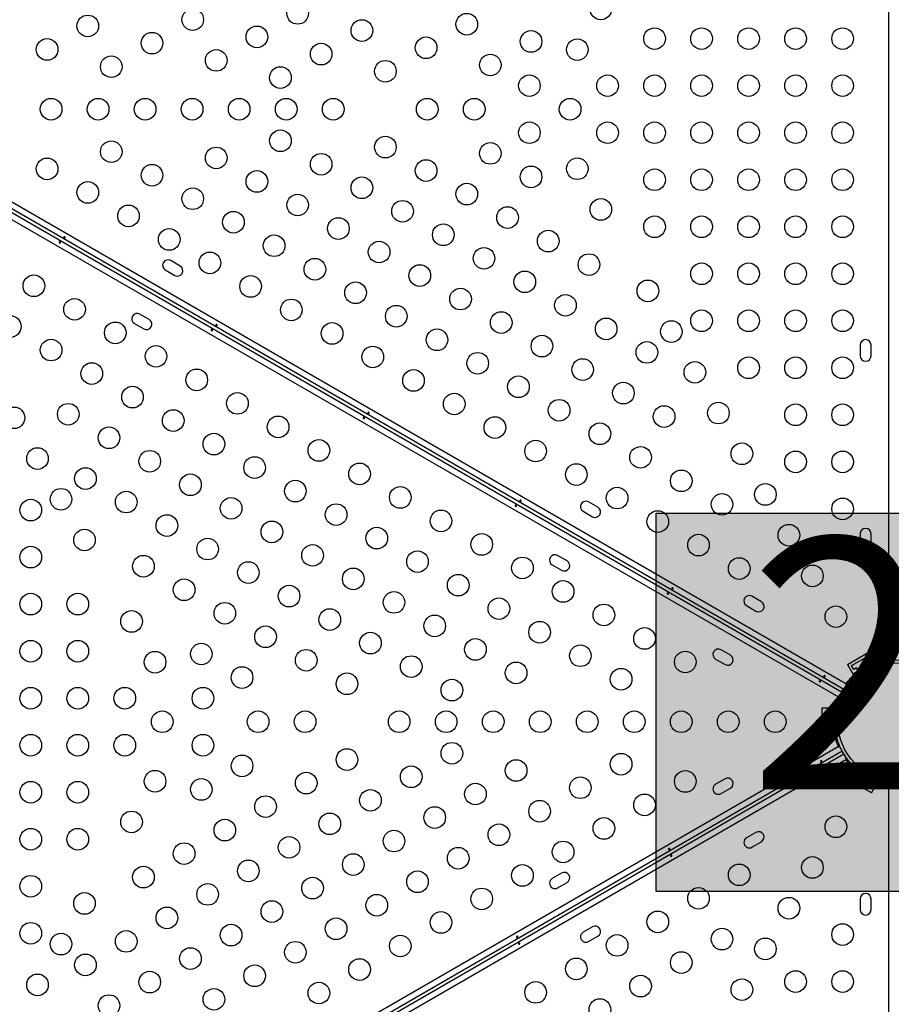
# Model space of a CAD drawing. Extents: x 1778 to 2513, y 1226 to 1895.
# Drawn here: x 2158 to 2194, y 1371 to 1411 of the extents above; entities that cross this region are included whole.
import ezdxf

# ---------------------------------------------------------------- set-up
doc = ezdxf.new("R2010")
doc.units = 0
doc.header["$LTSCALE"] = 0.125
doc.header["$MEASUREMENT"] = 0
doc.layers.add('CONTOUR', color=7, linetype='CONTINUOUS')
doc.layers.add('HAUTEUR-PLATE-FORME', color=7, linetype='CONTINUOUS')
doc.styles.add('DIM', font='romans.shx')

msp = doc.modelspace()

# ---------------------------------------------------------------- hatches: boundary and pattern name
at = {"layer": 'HAUTEUR-PLATE-FORME', "true_color": 0xfcfcfc}
msp.add_hatch(color=7, dxfattribs=at).paths.add_polyline_path([(2184.1487, 1390.61069), (2202.38402, 1390.61069), (2202.38402, 1375.3295), (2184.1487, 1375.3295)])

# ---------------------------------------------------------------- linework, layer by layer
at = {"layer": 'CONTOUR'}
for p, q in [((2193.55514, 1384.72845), (2193.55514, 1428.97565)), ((2191.73433, 1383.48926), (2153.3926, 1405.62587)), ((2153.50286, 1405.85146), (2191.82207, 1383.72786)), ((2191.50907, 1383.18572), (2153.18986, 1405.30933)), ((2153.3301, 1405.51761), (2191.67183, 1383.38101)), ((2164.91408, 1400.59773), (2164.5352, 1400.81648)), ((2164.31645, 1400.4376), (2164.69533, 1400.21885)), ((2163.66408, 1398.43267), (2163.2852, 1398.65142)), ((2163.06645, 1398.27253), (2163.44533, 1398.05378)), ((2192.39939, 1397.40388), (2192.39939, 1396.96638)), ((2192.83689, 1396.96638), (2192.83689, 1397.40388)), ((2181.80158, 1390.84773), (2181.42269, 1391.06648)), ((2181.20394, 1390.6876), (2181.58283, 1390.46885)), ((2192.39939, 1389.77888), (2192.39939, 1389.34138)), ((2192.83689, 1389.34138), (2192.83689, 1389.77888)), ((2180.55158, 1388.68267), (2180.17269, 1388.90142)), ((2179.95394, 1388.52253), (2180.33283, 1388.30378)), ((2188.40502, 1387.03523), (2188.02613, 1387.25398)), ((2187.80738, 1386.8751), (2188.18627, 1386.65635)), ((2187.15502, 1384.87017), (2186.77613, 1385.08892)), ((2191.881, 1384.50196), (2192.85528, 1385.06446)), ((2192.85528, 1385.06446), (2193.07403, 1384.68557)), ((2186.55738, 1384.71003), (2186.93627, 1384.49128)), ((2192.05175, 1384.45621), (2192.80953, 1384.89371)), ((2192.09975, 1384.12307), (2193.07403, 1384.68557)), ((2192.90328, 1384.73133), (2192.79502, 1384.66883)), ((2192.79502, 1384.66883), (2192.86709, 1384.54401)), ((2192.80953, 1384.89371), (2192.90328, 1384.73133)), ((2193.57564, 1384.73088), (2193.55514, 1384.72845)), ((2193.57564, 1384.68513), (2193.57564, 1384.73088)), ((2193.80564, 1384.68513), (2193.57564, 1384.68513)), ((2191.881, 1384.50196), (2192.09975, 1384.12307)), ((2192.1455, 1384.29383), (2192.05175, 1384.45621)), ((2192.25376, 1384.35633), (2192.1455, 1384.29383)), ((2192.32582, 1384.23151), (2192.25376, 1384.35633)), ((2192.42451, 1384.31057), (2192.45928, 1384.25035)), ((2192.78404, 1384.43785), (2192.74927, 1384.49807)), ((2191.82207, 1383.72786), (2191.8097, 1383.71132)), ((2191.8097, 1383.71132), (2191.84933, 1383.68845)), ((2191.67183, 1383.38101), (2191.55683, 1383.18182)), ((2191.64476, 1383.39663), (2191.70726, 1383.50489)), ((2191.6562, 1383.35394), (2191.65772, 1383.35306)), ((2191.67183, 1383.38101), (2191.73433, 1383.48926)), ((2191.84933, 1383.68845), (2191.73433, 1383.48926)), ((2191.75147, 1383.51544), (2191.74995, 1383.51632)), ((2191.5172, 1383.2047), (2191.50907, 1383.18572)), ((2191.55683, 1383.18182), (2191.5172, 1383.2047)), ((2190.86814, 1382.74763), (2191.30564, 1382.74763)), ((2190.86814, 1381.62263), (2190.86814, 1382.74763)), ((2190.99314, 1382.62263), (2191.18064, 1382.62263)), ((2190.99314, 1381.74763), (2190.99314, 1382.62263)), ((2191.18064, 1382.62263), (2191.18064, 1382.49763)), ((2191.30564, 1381.62263), (2191.30564, 1382.74763)), ((2191.18064, 1382.49763), (2191.32477, 1382.49763)), ((2191.37518, 1382.37263), (2191.30564, 1382.37263)), ((2191.18064, 1381.74763), (2190.99314, 1381.74763)), ((2191.18064, 1381.87263), (2191.18064, 1381.74763)), ((2191.32477, 1381.87263), (2191.18064, 1381.87263)), ((2191.30564, 1381.99763), (2191.37518, 1381.99763)), ((2190.86814, 1381.62263), (2191.30564, 1381.62263)), ((2153.18986, 1359.06094), (2191.50907, 1381.18454)), ((2191.67183, 1380.98926), (2153.3301, 1358.85265)), ((2191.50907, 1381.18454), (2191.5172, 1381.16557)), ((2191.5172, 1381.16557), (2191.55683, 1381.18845)), ((2191.55683, 1381.18845), (2191.67183, 1380.98926)), ((2153.3926, 1358.7444), (2191.73433, 1380.88101)), ((2191.82207, 1380.64241), (2153.50286, 1358.51881)), ((2191.73433, 1380.88101), (2191.84933, 1380.68182)), ((2191.84933, 1380.68182), (2191.8097, 1380.65895)), ((2191.8097, 1380.65895), (2191.82207, 1380.64241)), ((2191.881, 1379.86831), (2192.09975, 1380.24719)), ((2193.07403, 1379.68469), (2192.09975, 1380.24719)), ((2192.25376, 1380.01394), (2192.32582, 1380.13876)), ((2186.93627, 1379.87898), (2186.55738, 1379.66023)), ((2192.85528, 1379.30581), (2191.881, 1379.86831)), ((2192.05175, 1379.91406), (2192.1455, 1380.07644)), ((2192.80953, 1379.47656), (2192.05175, 1379.91406)), ((2192.1455, 1380.07644), (2192.25376, 1380.01394)), ((2192.45928, 1380.11992), (2192.42451, 1380.05969)), ((2192.74927, 1379.87219), (2192.78404, 1379.93242)), ((2192.86709, 1379.82626), (2192.79502, 1379.70144)), ((2186.77613, 1379.28135), (2187.15502, 1379.5001)), ((2192.79502, 1379.70144), (2192.90328, 1379.63894)), ((2192.90328, 1379.63894), (2192.80953, 1379.47656)), ((2192.85528, 1379.30581), (2193.07403, 1379.68469)), ((2193.55514, 1379.64182), (2193.57564, 1379.63938)), ((2193.55514, 1335.39461), (2193.55514, 1379.64182)), ((2193.57564, 1379.63938), (2193.57564, 1379.68513)), ((2193.57564, 1379.68513), (2193.80564, 1379.68513)), ((2188.18627, 1377.71392), (2187.80738, 1377.49517)), ((2188.02613, 1377.11628), (2188.40502, 1377.33503)), ((2180.33283, 1376.06648), (2179.95394, 1375.84773)), ((2180.17269, 1375.46885), (2180.55158, 1375.6876)), ((2192.39939, 1375.02888), (2192.39939, 1374.59138)), ((2192.83689, 1374.59138), (2192.83689, 1375.02888)), ((2181.58283, 1373.90142), (2181.20394, 1373.68267)), ((2181.42269, 1373.30378), (2181.80158, 1373.52253))]:
    msp.add_line(p, q, dxfattribs=at)
at = {"layer": 'CONTOUR', "flags": 128}
for points in [[(2160.25135, 1401.77767), (2160.24152, 1401.78084), (2160.23176, 1401.78116), (2160.22317, 1401.77871), (2160.21683, 1401.77386), (2160.21353, 1401.76728), (2160.21359, 1401.7597), (2160.21693, 1401.75184), (2160.22317, 1401.74442), (2160.23151, 1401.73822), (2160.24093, 1401.73392), (2160.25043, 1401.73198), (2160.25909, 1401.73273), (2160.26596, 1401.73626), (2160.27028, 1401.74222), (2160.2716, 1401.74993), (2160.26977, 1401.75851), (2160.26488, 1401.76693), (2160.25739, 1401.77407), (2160.25135, 1401.77767)], [(2160.04321, 1401.5301), (2160.05303, 1401.52693), (2160.0628, 1401.52661), (2160.07139, 1401.52906), (2160.07772, 1401.53391), (2160.08102, 1401.54049), (2160.08097, 1401.54806), (2160.07762, 1401.55593), (2160.07138, 1401.56335), (2160.06304, 1401.56954), (2160.05362, 1401.57385), (2160.04412, 1401.57578), (2160.03546, 1401.57503), (2160.02859, 1401.57151), (2160.02427, 1401.56555), (2160.02295, 1401.55784), (2160.02478, 1401.54926), (2160.02967, 1401.54084), (2160.03716, 1401.5337), (2160.04321, 1401.5301)], [(2166.39471, 1398.23079), (2166.38489, 1398.23396), (2166.37512, 1398.23429), (2166.36653, 1398.23183), (2166.3602, 1398.22698), (2166.3569, 1398.2204), (2166.35695, 1398.21283), (2166.3603, 1398.20496), (2166.36654, 1398.19754), (2166.37488, 1398.19135), (2166.3843, 1398.18705), (2166.3938, 1398.18511), (2166.40245, 1398.18586), (2166.40933, 1398.18938), (2166.41365, 1398.19535), (2166.41497, 1398.20306), (2166.41314, 1398.21163), (2166.40825, 1398.22005), (2166.40076, 1398.2272), (2166.39471, 1398.23079)], [(2166.18657, 1397.98323), (2166.1964, 1397.98005), (2166.20616, 1397.97973), (2166.21475, 1397.98218), (2166.22109, 1397.98704), (2166.22439, 1397.99362), (2166.22433, 1398.00119), (2166.22099, 1398.00905), (2166.21475, 1398.01648), (2166.20641, 1398.02267), (2166.19699, 1398.02697), (2166.18749, 1398.02891), (2166.17883, 1398.02816), (2166.17196, 1398.02464), (2166.16764, 1398.01867), (2166.16632, 1398.01096), (2166.16815, 1398.00238), (2166.17304, 1397.99396), (2166.18053, 1397.98682), (2166.18657, 1397.98323)], [(2172.32994, 1394.43635), (2172.33977, 1394.43318), (2172.34953, 1394.43286), (2172.35812, 1394.43531), (2172.36446, 1394.44016), (2172.36775, 1394.44674), (2172.3677, 1394.45431), (2172.36436, 1394.46218), (2172.35812, 1394.4696), (2172.34977, 1394.47579), (2172.34035, 1394.4801), (2172.33085, 1394.48203), (2172.3222, 1394.48128), (2172.31533, 1394.47776), (2172.31101, 1394.4718), (2172.30969, 1394.46409), (2172.31152, 1394.45551), (2172.31641, 1394.44709), (2172.32389, 1394.43995), (2172.32994, 1394.43635)], [(2172.53808, 1394.68392), (2172.52825, 1394.68709), (2172.51849, 1394.68741), (2172.5099, 1394.68496), (2172.50357, 1394.68011), (2172.50027, 1394.67353), (2172.50032, 1394.66595), (2172.50366, 1394.65809), (2172.5099, 1394.65067), (2172.51825, 1394.64447), (2172.52767, 1394.64017), (2172.53717, 1394.63823), (2172.54582, 1394.63898), (2172.5527, 1394.64251), (2172.55701, 1394.64847), (2172.55833, 1394.65618), (2172.5565, 1394.66476), (2172.55161, 1394.67318), (2172.54413, 1394.68032), (2172.53808, 1394.68392)], [(2178.47331, 1390.88948), (2178.48314, 1390.8863), (2178.4929, 1390.88598), (2178.50149, 1390.88843), (2178.50782, 1390.89329), (2178.51112, 1390.89987), (2178.51107, 1390.90744), (2178.50773, 1390.9153), (2178.50149, 1390.92273), (2178.49314, 1390.92892), (2178.48372, 1390.93322), (2178.47422, 1390.93516), (2178.46557, 1390.93441), (2178.45869, 1390.93089), (2178.45438, 1390.92492), (2178.45306, 1390.91721), (2178.45489, 1390.90863), (2178.45978, 1390.90021), (2178.46726, 1390.89307), (2178.47331, 1390.88948)], [(2178.68145, 1391.13704), (2178.67162, 1391.14021), (2178.66186, 1391.14054), (2178.65327, 1391.13808), (2178.64693, 1391.13323), (2178.64364, 1391.12665), (2178.64369, 1391.11908), (2178.64703, 1391.11121), (2178.65327, 1391.10379), (2178.66162, 1391.0976), (2178.67104, 1391.0933), (2178.68054, 1391.09136), (2178.68919, 1391.09211), (2178.69607, 1391.09563), (2178.70038, 1391.1016), (2178.7017, 1391.10931), (2178.69987, 1391.11788), (2178.69498, 1391.1263), (2178.6875, 1391.13345), (2178.68145, 1391.13704)], [(2184.61668, 1387.3426), (2184.6265, 1387.33943), (2184.63627, 1387.33911), (2184.64486, 1387.34156), (2184.65119, 1387.34641), (2184.65449, 1387.35299), (2184.65444, 1387.36056), (2184.65109, 1387.36843), (2184.64485, 1387.37585), (2184.63651, 1387.38204), (2184.62709, 1387.38635), (2184.61759, 1387.38828), (2184.60894, 1387.38753), (2184.60206, 1387.38401), (2184.59774, 1387.37805), (2184.59642, 1387.37034), (2184.59825, 1387.36176), (2184.60314, 1387.35334), (2184.61063, 1387.3462), (2184.61668, 1387.3426)], [(2184.82482, 1387.59017), (2184.81499, 1387.59334), (2184.80523, 1387.59366), (2184.79664, 1387.59121), (2184.7903, 1387.58636), (2184.787, 1387.57978), (2184.78706, 1387.5722), (2184.7904, 1387.56434), (2184.79664, 1387.55692), (2184.80499, 1387.55072), (2184.8144, 1387.54642), (2184.8239, 1387.54448), (2184.83256, 1387.54523), (2184.83943, 1387.54876), (2184.84375, 1387.55472), (2184.84507, 1387.56243), (2184.84324, 1387.57101), (2184.83835, 1387.57943), (2184.83086, 1387.58657), (2184.82482, 1387.59017)], [(2190.76004, 1383.79573), (2190.76987, 1383.79255), (2190.77963, 1383.79223), (2190.78822, 1383.79468), (2190.79456, 1383.79954), (2190.79786, 1383.80612), (2190.79781, 1383.81369), (2190.79446, 1383.82155), (2190.78822, 1383.82898), (2190.77988, 1383.83517), (2190.77046, 1383.83947), (2190.76096, 1383.84141), (2190.7523, 1383.84066), (2190.74543, 1383.83714), (2190.74111, 1383.83117), (2190.73979, 1383.82346), (2190.74162, 1383.81488), (2190.74651, 1383.80646), (2190.754, 1383.79932), (2190.76004, 1383.79573)], [(2190.96819, 1384.04329), (2190.95836, 1384.04646), (2190.94859, 1384.04679), (2190.94, 1384.04433), (2190.93367, 1384.03948), (2190.93037, 1384.0329), (2190.93042, 1384.02533), (2190.93377, 1384.01746), (2190.94001, 1384.01004), (2190.94835, 1384.00385), (2190.95777, 1383.99955), (2190.96727, 1383.99761), (2190.97593, 1383.99836), (2190.9828, 1384.00188), (2190.98712, 1384.00785), (2190.98844, 1384.01556), (2190.98661, 1384.02413), (2190.98172, 1384.03255), (2190.97423, 1384.0397), (2190.96819, 1384.04329)], [(2190.80895, 1380.60278), (2190.80129, 1380.59585), (2190.79613, 1380.58756), (2190.79396, 1380.57889), (2190.79499, 1380.57098), (2190.79904, 1380.56484), (2190.80563, 1380.56109), (2190.81411, 1380.56006), (2190.82366, 1380.56175), (2190.83319, 1380.56588), (2190.84163, 1380.57189), (2190.84806, 1380.57915), (2190.85173, 1380.58701), (2190.85212, 1380.59473), (2190.84911, 1380.60145), (2190.8431, 1380.60645), (2190.83475, 1380.60915), (2190.82502, 1380.60913), (2190.81509, 1380.60622), (2190.80895, 1380.60278)], [(2190.91928, 1380.29874), (2190.92694, 1380.30566), (2190.9321, 1380.31396), (2190.93427, 1380.32262), (2190.93324, 1380.33054), (2190.92919, 1380.33668), (2190.9226, 1380.34042), (2190.91412, 1380.34146), (2190.90457, 1380.33977), (2190.89503, 1380.33564), (2190.8866, 1380.32963), (2190.88017, 1380.32237), (2190.87649, 1380.3145), (2190.87611, 1380.30679), (2190.87912, 1380.30007), (2190.88513, 1380.29507), (2190.89348, 1380.29236), (2190.90321, 1380.29239), (2190.91314, 1380.2953), (2190.91928, 1380.29874)], [(2184.66558, 1377.0559), (2184.65792, 1377.04898), (2184.65276, 1377.04068), (2184.65059, 1377.03202), (2184.65162, 1377.02411), (2184.65567, 1377.01796), (2184.66226, 1377.01422), (2184.67074, 1377.01318), (2184.68029, 1377.01487), (2184.68983, 1377.01901), (2184.69826, 1377.02501), (2184.70469, 1377.03227), (2184.70837, 1377.04014), (2184.70875, 1377.04785), (2184.70575, 1377.05458), (2184.69973, 1377.05957), (2184.69138, 1377.06228), (2184.68165, 1377.06225), (2184.67172, 1377.05934), (2184.66558, 1377.0559)], [(2184.77591, 1376.75186), (2184.78357, 1376.75879), (2184.78873, 1376.76708), (2184.7909, 1376.77575), (2184.78987, 1376.78366), (2184.78582, 1376.78981), (2184.77924, 1376.79355), (2184.77075, 1376.79459), (2184.7612, 1376.79289), (2184.75167, 1376.78876), (2184.74323, 1376.78276), (2184.7368, 1376.7755), (2184.73313, 1376.76763), (2184.73274, 1376.75991), (2184.73575, 1376.75319), (2184.74177, 1376.74819), (2184.75011, 1376.74549), (2184.75985, 1376.74551), (2184.76977, 1376.74843), (2184.77591, 1376.75186)], [(2178.52222, 1373.50903), (2178.51455, 1373.5021), (2178.50939, 1373.49381), (2178.50722, 1373.48514), (2178.50826, 1373.47723), (2178.51231, 1373.47109), (2178.51889, 1373.46734), (2178.52737, 1373.46631), (2178.53692, 1373.468), (2178.54646, 1373.47213), (2178.55489, 1373.47814), (2178.56132, 1373.4854), (2178.565, 1373.49326), (2178.56539, 1373.50098), (2178.56238, 1373.5077), (2178.55636, 1373.5127), (2178.54802, 1373.5154), (2178.53828, 1373.51538), (2178.52835, 1373.51247), (2178.52222, 1373.50903)], [(2178.63254, 1373.20499), (2178.6402, 1373.21191), (2178.64536, 1373.22021), (2178.64753, 1373.22887), (2178.6465, 1373.23679), (2178.64245, 1373.24293), (2178.63587, 1373.24667), (2178.62738, 1373.24771), (2178.61784, 1373.24602), (2178.6083, 1373.24189), (2178.59986, 1373.23588), (2178.59344, 1373.22862), (2178.58976, 1373.22075), (2178.58937, 1373.21304), (2178.59238, 1373.20632), (2178.5984, 1373.20132), (2178.60674, 1373.19861), (2178.61648, 1373.19864), (2178.62641, 1373.20155), (2178.63254, 1373.20499)]]:
    msp.add_lwpolyline(points, dxfattribs=at)
at = {"layer": 'CONTOUR'}
for centre, radius in [((2169.6646, 1410.80689), 0.4375), ((2181.91753, 1410.98607), 0.4375), ((2165.4237, 1410.55234), 0.4375), ((2176.50095, 1410.366), 0.4375), ((2161.18281, 1410.29779), 0.4375), ((2172.26005, 1410.11145), 0.4375), ((2163.77826, 1409.60234), 0.4375), ((2168.01915, 1409.85689), 0.4375), ((2179.09639, 1409.67055), 0.4375), ((2184.08882, 1409.78513), 0.4375), ((2185.98882, 1409.78513), 0.4375), ((2187.88882, 1409.78513), 0.4375), ((2189.78882, 1409.78513), 0.4375), ((2191.68882, 1409.78513), 0.4375), ((2159.53736, 1409.34779), 0.4375), ((2170.6146, 1409.16145), 0.4375), ((2174.8555, 1409.416), 0.4375), ((2180.96753, 1409.34062), 0.4375), ((2166.3737, 1408.90689), 0.4375), ((2162.13281, 1408.65234), 0.4375), ((2173.21005, 1408.466), 0.4375), ((2177.45095, 1408.72055), 0.4375), ((2168.96915, 1408.21145), 0.4375), ((2179.03024, 1407.88513), 0.4375), ((2182.18882, 1407.88513), 0.4375), ((2184.08882, 1407.88513), 0.4375), ((2185.98882, 1407.88513), 0.4375), ((2187.88882, 1407.88513), 0.4375), ((2189.78882, 1407.88513), 0.4375), ((2191.68882, 1407.88513), 0.4375), ((2159.70111, 1406.93513), 0.4375), ((2161.60111, 1406.93513), 0.4375), ((2163.50111, 1406.93513), 0.4375), ((2165.40111, 1406.93513), 0.4375), ((2167.30111, 1406.93513), 0.4375), ((2169.20111, 1406.93513), 0.4375), ((2171.10111, 1406.93513), 0.4375), ((2174.90111, 1406.93513), 0.4375), ((2176.80111, 1406.93513), 0.4375), ((2180.67569, 1406.93513), 0.4375), ((2179.03024, 1405.98513), 0.4375), ((2182.18882, 1405.98513), 0.4375), ((2184.08882, 1405.98513), 0.4375), ((2185.98882, 1405.98513), 0.4375), ((2187.88882, 1405.98513), 0.4375), ((2189.78882, 1405.98513), 0.4375), ((2191.68882, 1405.98513), 0.4375), ((2168.96915, 1405.65882), 0.4375), ((2162.13281, 1405.21792), 0.4375), ((2173.21005, 1405.40427), 0.4375), ((2166.3737, 1404.96337), 0.4375), ((2177.45095, 1405.14972), 0.4375), ((2159.53736, 1404.52248), 0.4375), ((2170.6146, 1404.70882), 0.4375), ((2174.8555, 1404.45427), 0.4375), ((2180.96753, 1404.52965), 0.4375), ((2163.77826, 1404.26792), 0.4375), ((2168.01915, 1404.01337), 0.4375), ((2179.09639, 1404.19972), 0.4375), ((2184.08882, 1404.08513), 0.4375), ((2185.98882, 1404.08513), 0.4375), ((2187.88882, 1404.08513), 0.4375), ((2189.78882, 1404.08513), 0.4375), ((2191.68882, 1404.08513), 0.4375), ((2161.18281, 1403.57248), 0.4375), ((2172.26005, 1403.75882), 0.4375), ((2165.4237, 1403.31792), 0.4375), ((2176.50095, 1403.50427), 0.4375), ((2169.6646, 1403.06337), 0.4375), ((2173.9055, 1402.80882), 0.4375), ((2181.91753, 1402.8842), 0.4375), ((2162.82826, 1402.62248), 0.4375), ((2167.06915, 1402.36792), 0.4375), ((2178.14639, 1402.55427), 0.4375), ((2171.31005, 1402.11337), 0.4375), ((2184.08882, 1402.18513), 0.4375), ((2185.98882, 1402.18513), 0.4375), ((2187.88882, 1402.18513), 0.4375), ((2189.78882, 1402.18513), 0.4375), ((2191.68882, 1402.18513), 0.4375), ((2164.4737, 1401.67248), 0.4375), ((2175.55095, 1401.85882), 0.4375), ((2179.79184, 1401.60427), 0.4375), ((2168.7146, 1401.41792), 0.4375), ((2172.9555, 1401.16337), 0.4375), ((2177.19639, 1400.90882), 0.4375), ((2166.11915, 1400.72248), 0.4375), ((2170.36005, 1400.46792), 0.4375), ((2181.43729, 1400.65427), 0.4375), ((2174.60095, 1400.21337), 0.4375), ((2185.98882, 1400.28513), 0.4375), ((2187.88882, 1400.28513), 0.4375), ((2189.78882, 1400.28513), 0.4375), ((2191.68882, 1400.28513), 0.4375), ((2159.00349, 1399.79779), 0.4375), ((2167.7646, 1399.77248), 0.4375), ((2178.84184, 1399.95882), 0.4375), ((2183.81753, 1399.5933), 0.4375), ((2172.0055, 1399.51792), 0.4375), ((2176.24639, 1399.26337), 0.4375), ((2160.64894, 1398.84779), 0.4375), ((2169.41005, 1398.82248), 0.4375), ((2180.48729, 1399.00882), 0.4375), ((2173.65095, 1398.56792), 0.4375), ((2158.05349, 1398.15234), 0.4375), ((2177.89184, 1398.31337), 0.4375), ((2182.13274, 1398.05882), 0.4375), ((2185.98882, 1398.38513), 0.4375), ((2187.88882, 1398.38513), 0.4375), ((2189.78882, 1398.38513), 0.4375), ((2191.68882, 1398.38513), 0.4375), ((2162.29439, 1397.89779), 0.4375), ((2171.0555, 1397.87248), 0.4375), ((2175.29639, 1397.61792), 0.4375), ((2184.76753, 1397.94786), 0.4375), ((2159.69894, 1397.20234), 0.4375), ((2179.53729, 1397.36337), 0.4375), ((2163.93984, 1396.94779), 0.4375), ((2172.70095, 1396.92248), 0.4375), ((2183.77819, 1397.10882), 0.4375), ((2176.94184, 1396.66792), 0.4375), ((2181.18274, 1396.41337), 0.4375), ((2187.88882, 1396.48513), 0.4375), ((2189.78882, 1396.48513), 0.4375), ((2191.68882, 1396.48513), 0.4375), ((2161.34439, 1396.25234), 0.4375), ((2185.71753, 1396.30241), 0.4375), ((2165.58528, 1395.99779), 0.4375), ((2174.34639, 1395.97248), 0.4375), ((2178.58729, 1395.71792), 0.4375), ((2162.98984, 1395.30234), 0.4375), ((2182.82819, 1395.46337), 0.4375), ((2167.23073, 1395.04779), 0.4375), ((2175.99184, 1395.02248), 0.4375), ((2158.20049, 1394.46331), 0.4375), ((2160.39439, 1394.60689), 0.4375), ((2180.23274, 1394.76792), 0.4375), ((2184.47363, 1394.51337), 0.4375), ((2186.66753, 1394.65696), 0.4375), ((2189.78882, 1394.58513), 0.4375), ((2191.68882, 1394.58513), 0.4375), ((2164.63528, 1394.35234), 0.4375), ((2168.87618, 1394.09779), 0.4375), ((2177.63729, 1394.07248), 0.4375), ((2162.03984, 1393.65689), 0.4375), ((2181.87819, 1393.81792), 0.4375), ((2166.28073, 1393.40234), 0.4375), ((2170.52163, 1393.14779), 0.4375), ((2179.28274, 1393.12248), 0.4375), ((2183.52363, 1392.86792), 0.4375), ((2187.61753, 1393.01151), 0.4375), ((2159.15049, 1392.81786), 0.4375), ((2163.68528, 1392.70689), 0.4375), ((2167.92618, 1392.45234), 0.4375), ((2189.78882, 1392.68513), 0.4375), ((2191.68882, 1392.68513), 0.4375), ((2172.16708, 1392.19779), 0.4375), ((2180.92819, 1392.17248), 0.4375), ((2161.08984, 1392.01145), 0.4375), ((2165.33073, 1391.75689), 0.4375), ((2185.16908, 1391.91792), 0.4375), ((2169.57163, 1391.50234), 0.4375), ((2173.81253, 1391.24779), 0.4375), ((2188.56753, 1391.36606), 0.4375), ((2160.10049, 1391.17241), 0.4375), ((2162.73528, 1391.06145), 0.4375), ((2182.57363, 1391.22248), 0.4375), ((2186.81453, 1390.96792), 0.4375), ((2158.8792, 1390.73513), 0.4375), ((2166.97618, 1390.80689), 0.4375), ((2171.21708, 1390.55234), 0.4375), ((2191.68882, 1390.78513), 0.4375), ((2164.38073, 1390.11145), 0.4375), ((2175.45797, 1390.29779), 0.4375), ((2184.21908, 1390.27248), 0.4375), ((2168.62163, 1389.85689), 0.4375), ((2189.51753, 1389.72061), 0.4375), ((2161.05049, 1389.52696), 0.4375), ((2172.86253, 1389.60234), 0.4375), ((2177.10342, 1389.34779), 0.4375), ((2185.86453, 1389.32248), 0.4375), ((2166.02618, 1389.16145), 0.4375), ((2170.26708, 1388.90689), 0.4375), ((2158.8792, 1388.83513), 0.4375), ((2163.43073, 1388.466), 0.4375), ((2174.50797, 1388.65234), 0.4375), ((2167.67163, 1388.21145), 0.4375), ((2178.74887, 1388.39779), 0.4375), ((2187.50998, 1388.37248), 0.4375), ((2190.46753, 1388.07517), 0.4375), ((2171.91253, 1387.95689), 0.4375), ((2176.15342, 1387.70234), 0.4375), ((2165.07618, 1387.516), 0.4375), ((2169.31708, 1387.26145), 0.4375), ((2180.39432, 1387.44779), 0.4375), ((2158.8792, 1386.93513), 0.4375), ((2160.7792, 1386.93513), 0.4375), ((2173.55797, 1387.00689), 0.4375), ((2166.72163, 1386.566), 0.4375), ((2177.79887, 1386.75234), 0.4375), ((2182.03977, 1386.49779), 0.4375), ((2162.95049, 1386.23607), 0.4375), ((2170.96253, 1386.31145), 0.4375), ((2175.20342, 1386.05689), 0.4375), ((2191.41753, 1386.42972), 0.4375), ((2179.44432, 1385.80234), 0.4375), ((2168.36708, 1385.616), 0.4375), ((2172.60797, 1385.36145), 0.4375), ((2183.68522, 1385.54779), 0.4375), ((2158.8792, 1385.03513), 0.4375), ((2160.7792, 1385.03513), 0.4375), ((2165.77163, 1384.92055), 0.4375), ((2176.84887, 1385.10689), 0.4375), ((2163.90049, 1384.59062), 0.4375), ((2170.01253, 1384.666), 0.4375), ((2181.08977, 1384.85234), 0.4375), ((2185.33066, 1384.59779), 0.4375), ((2174.25342, 1384.41145), 0.4375), ((2178.49432, 1384.15689), 0.4375), ((2193.86814, 1382.18513), 2.5), ((2193.86814, 1382.18513), 2.375), ((2167.41708, 1383.97055), 0.4375), ((2171.65797, 1383.716), 0.4375), ((2182.73522, 1383.90234), 0.4375), ((2175.89887, 1383.46145), 0.4375), ((2158.8792, 1383.13513), 0.4375), ((2160.7792, 1383.13513), 0.4375), ((2162.6792, 1383.13513), 0.4375), ((2165.83778, 1383.13513), 0.4375), ((2164.19234, 1382.18513), 0.4375), ((2168.06692, 1382.18513), 0.4375), ((2169.96692, 1382.18513), 0.4375), ((2173.76692, 1382.18513), 0.4375), ((2175.66692, 1382.18513), 0.4375), ((2177.56692, 1382.18513), 0.4375), ((2179.46692, 1382.18513), 0.4375), ((2181.36692, 1382.18513), 0.4375), ((2183.26692, 1382.18513), 0.4375), ((2185.16692, 1382.18513), 0.4375), ((2187.06692, 1382.18513), 0.4375), ((2188.96692, 1382.18513), 0.4375), ((2158.8792, 1381.23513), 0.4375), ((2160.7792, 1381.23513), 0.4375), ((2162.6792, 1381.23513), 0.4375), ((2165.83778, 1381.23513), 0.4375), ((2175.89887, 1380.90882), 0.4375), ((2171.65797, 1380.65427), 0.4375), ((2167.41708, 1380.39972), 0.4375), ((2178.49432, 1380.21337), 0.4375), ((2182.73522, 1380.46792), 0.4375), ((2163.90049, 1379.77965), 0.4375), ((2170.01253, 1379.70427), 0.4375), ((2174.25342, 1379.95882), 0.4375), ((2185.33066, 1379.77248), 0.4375), ((2158.8792, 1379.33513), 0.4375), ((2160.7792, 1379.33513), 0.4375), ((2165.77163, 1379.44972), 0.4375), ((2181.08977, 1379.51792), 0.4375), ((2172.60797, 1379.00882), 0.4375), ((2176.84887, 1379.26337), 0.4375), ((2168.36708, 1378.75427), 0.4375), ((2179.44432, 1378.56792), 0.4375), ((2183.68522, 1378.82248), 0.4375), ((2162.95049, 1378.1342), 0.4375), ((2175.20342, 1378.31337), 0.4375), ((2166.72163, 1377.80427), 0.4375), ((2170.96253, 1378.05882), 0.4375), ((2182.03977, 1377.87248), 0.4375), ((2191.41753, 1377.94055), 0.4375), ((2158.8792, 1377.43513), 0.4375), ((2160.7792, 1377.43513), 0.4375), ((2173.55797, 1377.36337), 0.4375), ((2177.79887, 1377.61792), 0.4375), ((2169.31708, 1377.10882), 0.4375), ((2180.39432, 1376.92248), 0.4375), ((2165.07618, 1376.85427), 0.4375), ((2176.15342, 1376.66792), 0.4375), ((2167.67163, 1376.15882), 0.4375), ((2171.91253, 1376.41337), 0.4375), ((2190.46753, 1376.2951), 0.4375), ((2163.43073, 1375.90427), 0.4375), ((2174.50797, 1375.71792), 0.4375), ((2178.74887, 1375.97248), 0.4375), ((2187.50998, 1375.99779), 0.4375), ((2158.8792, 1375.53513), 0.4375), ((2170.26708, 1375.46337), 0.4375), ((2166.02618, 1375.20882), 0.4375), ((2177.10342, 1375.02248), 0.4375), ((2185.86453, 1375.04779), 0.4375), ((2161.05049, 1374.8433), 0.4375), ((2172.86253, 1374.76792), 0.4375), ((2189.51753, 1374.64965), 0.4375), ((2164.38073, 1374.25882), 0.4375), ((2168.62163, 1374.51337), 0.4375), ((2171.21708, 1373.81792), 0.4375), ((2175.45797, 1374.07248), 0.4375), ((2184.21908, 1374.09779), 0.4375), ((2158.8792, 1373.63513), 0.4375), ((2166.97618, 1373.56337), 0.4375), ((2186.81453, 1373.40234), 0.4375), ((2191.68882, 1373.58513), 0.4375), ((2160.10049, 1373.19786), 0.4375), ((2162.73528, 1373.30882), 0.4375), ((2173.81253, 1373.12248), 0.4375), ((2182.57363, 1373.14779), 0.4375), ((2188.56753, 1373.0042), 0.4375), ((2165.33073, 1372.61337), 0.4375), ((2169.57163, 1372.86792), 0.4375), ((2161.08984, 1372.35882), 0.4375), ((2172.16708, 1372.17248), 0.4375), ((2180.92819, 1372.19779), 0.4375), ((2185.16908, 1372.45234), 0.4375), ((2167.92618, 1371.91792), 0.4375), ((2159.15049, 1371.55241), 0.4375), ((2163.68528, 1371.66337), 0.4375), ((2183.52363, 1371.50234), 0.4375), ((2187.61753, 1371.35876), 0.4375), ((2189.78882, 1371.68513), 0.4375), ((2191.68882, 1371.68513), 0.4375), ((2166.28073, 1370.96792), 0.4375), ((2170.52163, 1371.22248), 0.4375), ((2179.28274, 1371.24779), 0.4375), ((2162.03984, 1370.71337), 0.4375), ((2181.87819, 1370.55234), 0.4375)]:
    msp.add_circle(centre, radius, dxfattribs=at)
for centre, radius, start, end in [((2164.42582, 1400.62704), 0.21875, 60, 240), ((2164.80471, 1400.40829), 0.21875, 240, 60), ((2163.17582, 1398.46198), 0.21875, 60, 240), ((2163.55471, 1398.24323), 0.21875, 240, 60), ((2192.61814, 1397.40388), 0.21875, 0, 180), ((2192.61814, 1396.96638), 0.21875, 180, 0), ((2181.31332, 1390.87704), 0.21875, 60, 240), ((2181.6922, 1390.65829), 0.21875, 240, 60), ((2192.61814, 1389.77888), 0.21875, 360, 180), ((2192.61814, 1389.34138), 0.21875, 180, 0), ((2180.06332, 1388.71198), 0.21875, 60, 240), ((2180.4422, 1388.49323), 0.21875, 240, 60), ((2187.91676, 1387.06454), 0.21875, 60, 240), ((2188.29565, 1386.84579), 0.21875, 240, 60), ((2186.66676, 1384.89948), 0.21875, 60, 240), ((2187.04565, 1384.68073), 0.21875, 240, 60), ((2193.86814, 1382.18513), 2.5625, 97.01599, 112.995274), ((2193.86814, 1382.18513), 2.5625, 127.004726, 142.98401), ((2193.86814, 1382.18513), 2.5625, 157.01599, 172.995274), ((2193.86814, 1382.18513), 2.5625, 187.004726, 202.98401), ((2193.86814, 1382.18513), 2.5625, 217.01599, 232.995274), ((2187.04565, 1379.68954), 0.21875, 300, 120), ((2193.86814, 1382.18513), 2.5625, 247.004726, 262.98401), ((2186.66676, 1379.47079), 0.21875, 120, 300), ((2188.29565, 1377.52448), 0.21875, 300, 120), ((2187.91676, 1377.30573), 0.21875, 120, 300), ((2180.06332, 1375.65829), 0.21875, 120, 300), ((2180.4422, 1375.87704), 0.21875, 300, 120), ((2192.61814, 1375.02888), 0.21875, 0, 180), ((2192.61814, 1374.59138), 0.21875, 180, 0), ((2181.6922, 1373.71198), 0.21875, 300, 120), ((2181.31332, 1373.49323), 0.21875, 120, 300)]:
    msp.add_arc(centre, radius, start, end, dxfattribs=at)
at = {"layer": 'HAUTEUR-PLATE-FORME', "color": 0}
msp.add_lwpolyline([(2184.1487, 1390.61069), (2202.38402, 1390.61069), (2202.38402, 1375.3295), (2184.1487, 1375.3295)], close=True, dxfattribs=at)

# ---------------------------------------------------------------- texts
at = {"layer": 'HAUTEUR-PLATE-FORME', "color": 7, "insert": (2193.6223, 1383.20775), "char_height": 10.14, "width": 19.027177, "attachment_point": 5, "style": 'DIM'}
msp.add_mtext("{2'}", dxfattribs=at)

doc.saveas('drawing.dxf')
